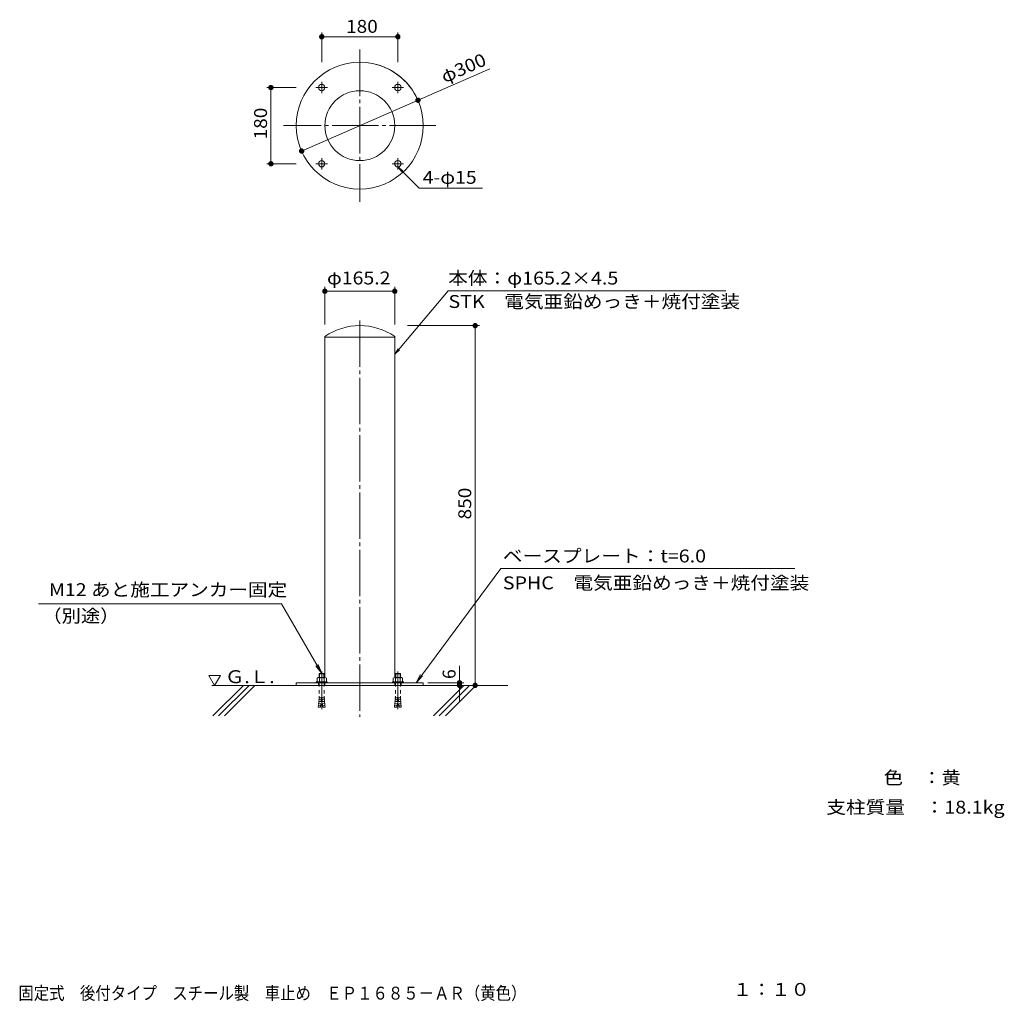
# Model space of a CAD drawing. Units: millimetres. Extents: x -673 to 1653, y -1202 to 1118.
import ezdxf

# ---------------------------------------------------------------- set-up
doc = ezdxf.new("R2010")
doc.units = ezdxf.units.MM
doc.header["$LTSCALE"] = 10
for name, pattern in [('JWW_CENTER1', [6.773333, 4.233333, -0.846667, 0.846667, -0.846667]), ('JWW_CENTER2', [13.546667, 11.006667, -0.846667, 0.846667, -0.846667]), ('JWW_CENTERX2', [27.093333, 22.013333, -1.693333, 1.693333, -1.693333]), ('JWW_DASHED1', [1.693333, 0.846667, -0.846667])]:
    doc.linetypes.add(name, pattern=pattern)
for name, color, linetype in [('F-0ﾚｲﾔ', 7, 'Continuous'), ('F-5ﾚｲﾔ', 7, 'Continuous'), ('その他', 7, 'Continuous'), ('ハッチ', 7, 'Continuous'), ('仕上', 7, 'Continuous'), ('寸法', 7, 'Continuous'), ('躯体', 7, 'Continuous'), ('通り芯', 7, 'Continuous')]:
    doc.layers.add(name, color=color, linetype=linetype)
doc.styles.add('ＭＳ ゴシック', font='txt', dxfattribs={"height": 1})

msp = doc.modelspace()

# ---------------------------------------------------------------- linework, layer by layer
at = {"layer": 'その他', "color": 7, "linetype": 'Continuous', "lineweight": 9}
for p, q in [((35.3, 1077.9), (35.2, 1077.2)), ((35.2, 1077.2), (45.2, 1077.2)), ((35.2, 1077.2), (35.3, 1076.6)), ((35.4, 1078.5), (35.3, 1077.9)), ((35.3, 1076.6), (35.4, 1076)), ((35.6, 1079.1), (35.4, 1078.5)), ((35.4, 1076), (35.6, 1075.4)), ((35.8, 1079.6), (35.6, 1079.1)), ((35.6, 1075.4), (35.8, 1074.8)), ((36.2, 1080.2), (35.8, 1079.6)), ((35.8, 1074.8), (36.2, 1074.3)), ((36.6, 1080.7), (36.2, 1080.2)), ((36.2, 1074.3), (36.6, 1073.8)), ((37, 1081.1), (36.6, 1080.7)), ((36.6, 1073.8), (37, 1073.4)), ((37.5, 1081.5), (37, 1081.1)), ((37, 1073.4), (37.5, 1073)), ((38.1, 1081.8), (37.5, 1081.5)), ((37.5, 1073), (38.1, 1072.7)), ((38.7, 1082), (38.1, 1081.8)), ((38.1, 1072.7), (38.7, 1072.5)), ((39.3, 1082.2), (38.7, 1082)), ((38.7, 1072.5), (39.3, 1072.3)), ((39.9, 1082.2), (39.3, 1082.2)), ((39.3, 1072.3), (39.9, 1072.2)), ((40.5, 1082.2), (39.9, 1082.2)), ((39.9, 1072.2), (40.5, 1072.2)), ((40.2, 1017.2), (40.2, 1087.2)), ((40.2, 1077.2), (220.2, 1077.2)), ((41.2, 1082.2), (40.5, 1082.2)), ((40.5, 1072.2), (41.2, 1072.3)), ((41.8, 1082), (41.2, 1082.2)), ((41.2, 1072.3), (41.8, 1072.5)), ((42.4, 1081.8), (41.8, 1082)), ((41.8, 1072.5), (42.4, 1072.7)), ((42.9, 1081.5), (42.4, 1081.8)), ((42.4, 1072.7), (42.9, 1073)), ((43.4, 1081.1), (42.9, 1081.5)), ((42.9, 1073), (43.4, 1073.4)), ((43.9, 1080.7), (43.4, 1081.1)), ((43.4, 1073.4), (43.9, 1073.8)), ((44.3, 1080.2), (43.9, 1080.7)), ((43.9, 1073.8), (44.3, 1074.3)), ((44.6, 1079.6), (44.3, 1080.2)), ((44.3, 1074.3), (44.6, 1074.8)), ((44.9, 1079.1), (44.6, 1079.6)), ((44.6, 1074.8), (44.9, 1075.4)), ((45.1, 1078.5), (44.9, 1079.1)), ((44.9, 1075.4), (45.1, 1076)), ((45.2, 1077.9), (45.1, 1078.5)), ((45.1, 1076), (45.2, 1076.6)), ((45.2, 1077.2), (45.2, 1077.9)), ((45.2, 1076.6), (45.2, 1077.2)), ((215.3, 1077.9), (215.2, 1077.2)), ((215.2, 1077.2), (215.3, 1076.6)), ((225.2, 1077.2), (215.2, 1077.2)), ((215.4, 1078.5), (215.3, 1077.9)), ((215.3, 1076.6), (215.4, 1076)), ((215.6, 1079.1), (215.4, 1078.5)), ((215.4, 1076), (215.6, 1075.4)), ((215.8, 1079.6), (215.6, 1079.1)), ((215.6, 1075.4), (215.8, 1074.8)), ((216.2, 1080.2), (215.8, 1079.6)), ((215.8, 1074.8), (216.2, 1074.3)), ((216.6, 1080.7), (216.2, 1080.2)), ((216.2, 1074.3), (216.6, 1073.8)), ((217, 1081.1), (216.6, 1080.7)), ((216.6, 1073.8), (217, 1073.4)), ((217.5, 1081.5), (217, 1081.1)), ((217, 1073.4), (217.5, 1073)), ((218.1, 1081.8), (217.5, 1081.5)), ((217.5, 1073), (218.1, 1072.7)), ((218.7, 1082), (218.1, 1081.8)), ((218.1, 1072.7), (218.7, 1072.5)), ((219.3, 1082.2), (218.7, 1082)), ((218.7, 1072.5), (219.3, 1072.3)), ((219.9, 1082.2), (219.3, 1082.2)), ((219.3, 1072.3), (219.9, 1072.2)), ((220.5, 1082.2), (219.9, 1082.2)), ((219.9, 1072.2), (220.5, 1072.2)), ((220.2, 1017.2), (220.2, 1087.2)), ((221.2, 1082.2), (220.5, 1082.2)), ((220.5, 1072.2), (221.2, 1072.3)), ((221.8, 1082), (221.2, 1082.2)), ((221.2, 1072.3), (221.8, 1072.5)), ((222.4, 1081.8), (221.8, 1082)), ((221.8, 1072.5), (222.4, 1072.7)), ((222.9, 1081.5), (222.4, 1081.8)), ((222.4, 1072.7), (222.9, 1073)), ((223.4, 1081.1), (222.9, 1081.5)), ((222.9, 1073), (223.4, 1073.4)), ((223.9, 1080.7), (223.4, 1081.1)), ((223.4, 1073.4), (223.9, 1073.8)), ((224.3, 1080.2), (223.9, 1080.7)), ((223.9, 1073.8), (224.3, 1074.3)), ((224.6, 1079.6), (224.3, 1080.2)), ((224.3, 1074.3), (224.6, 1074.8)), ((224.9, 1079.1), (224.6, 1079.6)), ((224.6, 1074.8), (224.9, 1075.4)), ((225.1, 1078.5), (224.9, 1079.1)), ((224.9, 1075.4), (225.1, 1076)), ((225.2, 1077.9), (225.1, 1078.5)), ((225.1, 1076), (225.2, 1076.6)), ((225.2, 1077.2), (225.2, 1077.9)), ((225.2, 1076.6), (225.2, 1077.2)), ((437.1, 1001.2), (-7.2, 807.2)), ((-19.8, 957.2), (-89.8, 957.2)), ((-84.7, 958.2), (-84.8, 957.6)), ((-84.8, 957.6), (-84.8, 956.9)), ((-84.8, 956.9), (-84.7, 956.3)), ((-84.5, 958.8), (-84.7, 958.2)), ((-84.7, 956.3), (-84.5, 955.7)), ((-84.3, 959.4), (-84.5, 958.8)), ((-84.5, 955.7), (-84.3, 955.1)), ((-84, 959.9), (-84.3, 959.4)), ((-84.3, 955.1), (-84, 954.6)), ((-83.6, 960.4), (-84, 959.9)), ((-84, 954.6), (-83.6, 954.1)), ((-83.2, 960.9), (-83.6, 960.4)), ((-83.6, 954.1), (-83.2, 953.6)), ((-82.7, 961.3), (-83.2, 960.9)), ((-82.2, 961.6), (-82.7, 961.3)), ((-81.6, 961.9), (-82.2, 961.6)), ((-81, 962.1), (-81.6, 961.9)), ((-80.4, 962.2), (-81, 962.1)), ((-79.8, 962.2), (-80.4, 962.2)), ((-79.1, 962.2), (-79.8, 962.2)), ((-79.8, 962.2), (-79.8, 952.2)), ((-79.8, 957.2), (-79.8, 777.2)), ((-78.5, 962.1), (-79.1, 962.2)), ((-77.9, 961.9), (-78.5, 962.1)), ((-77.4, 961.6), (-77.9, 961.9)), ((-76.8, 961.3), (-77.4, 961.6)), ((-76.4, 960.9), (-76.8, 961.3)), ((-75.9, 960.4), (-76.4, 960.9)), ((-76.4, 953.6), (-75.9, 954.1)), ((-75.6, 959.9), (-75.9, 960.4)), ((-75.9, 954.1), (-75.6, 954.6)), ((-75.3, 959.4), (-75.6, 959.9)), ((-75.6, 954.6), (-75.3, 955.1)), ((-75, 958.8), (-75.3, 959.4)), ((-75.3, 955.1), (-75, 955.7)), ((-74.9, 958.2), (-75, 958.8)), ((-75, 955.7), (-74.9, 956.3)), ((-74.8, 957.6), (-74.9, 958.2)), ((-74.9, 956.3), (-74.8, 956.9)), ((-74.8, 956.9), (-74.8, 957.6)), ((-83.2, 953.6), (-82.7, 953.2)), ((-82.7, 953.2), (-82.2, 952.9)), ((-82.2, 952.9), (-81.6, 952.6)), ((-81.6, 952.6), (-81, 952.4)), ((-81, 952.4), (-80.4, 952.3)), ((-80.4, 952.3), (-79.8, 952.2)), ((-79.8, 952.2), (-79.1, 952.3)), ((-79.1, 952.3), (-78.5, 952.4)), ((-78.5, 952.4), (-77.9, 952.6)), ((-77.9, 952.6), (-77.4, 952.9)), ((-77.4, 952.9), (-76.8, 953.2)), ((-76.8, 953.2), (-76.4, 953.6)), ((264.4, 931), (263.9, 930.5)), ((264.9, 931.4), (264.4, 931)), ((265.4, 931.7), (264.9, 931.4)), ((266, 932), (265.4, 931.7)), ((266.6, 932.1), (266, 932)), ((267.2, 932.2), (266.6, 932.1)), ((267.8, 932.3), (267.2, 932.2)), ((268.5, 932.2), (267.8, 932.3)), ((269.1, 932.1), (268.5, 932.2)), ((269.7, 931.9), (269.1, 932.1)), ((270.2, 931.6), (269.7, 931.9)), ((270.7, 931.2), (270.2, 931.6)), ((271.2, 930.8), (270.7, 931.2)), ((271.6, 930.3), (271.2, 930.8)), ((262.8, 928.3), (262.7, 927.7)), ((262.7, 927.7), (262.7, 927.1)), ((262.7, 927.1), (262.8, 926.5)), ((263, 928.9), (262.8, 928.3)), ((262.8, 926.5), (262.9, 925.8)), ((262.9, 925.8), (263.1, 925.3)), ((263.2, 929.5), (263, 928.9)), ((263.1, 925.3), (272.3, 929.3)), ((263.1, 925.3), (263.4, 924.7)), ((263.5, 930.1), (263.2, 929.5)), ((263.4, 924.7), (263.8, 924.2)), ((263.9, 930.5), (263.5, 930.1)), ((263.8, 924.2), (264.2, 923.7)), ((264.2, 923.7), (264.6, 923.3)), ((264.6, 923.3), (265.2, 922.9)), ((265.2, 922.9), (265.7, 922.7)), ((265.7, 922.7), (266.3, 922.4)), ((266.3, 922.4), (266.9, 922.3)), ((266.9, 922.3), (267.6, 922.3)), ((267.6, 922.3), (268.2, 922.3)), ((268.2, 922.3), (268.8, 922.4)), ((268.8, 922.4), (269.4, 922.6)), ((269.4, 922.6), (270, 922.8)), ((270, 922.8), (270.5, 923.1)), ((270.5, 923.1), (271, 923.5)), ((271, 923.5), (271.5, 924)), ((271.5, 924), (271.8, 924.5)), ((272, 929.8), (271.6, 930.3)), ((271.8, 924.5), (272.2, 925)), ((272.3, 929.3), (272, 929.8)), ((272.2, 925), (272.4, 925.6)), ((272.5, 928.7), (272.3, 929.3)), ((272.4, 925.6), (272.6, 926.2)), ((272.6, 928.1), (272.5, 928.7)), ((272.7, 927.4), (272.6, 928.1)), ((272.6, 926.2), (272.7, 926.8)), ((272.7, 926.8), (272.7, 927.4)), ((-12.1, 808.3), (-12.2, 807.7)), ((-12.2, 807.7), (-12.2, 807.1)), ((-12.2, 807.1), (-12.2, 806.4)), ((-12.2, 806.4), (-12, 805.8)), ((-12, 808.9), (-12.1, 808.3)), ((-11.7, 809.5), (-12, 808.9)), ((-12, 805.8), (-11.8, 805.2)), ((-2.7, 809.2), (-11.8, 805.2)), ((-11.8, 805.2), (-11.5, 804.7)), ((-11.4, 810), (-11.7, 809.5)), ((-11.5, 804.7), (-11.2, 804.1)), ((-11, 810.5), (-11.4, 810)), ((-11.2, 804.1), (-10.8, 803.7)), ((-10.6, 811), (-11, 810.5)), ((-10.8, 803.7), (-10.3, 803.3)), ((-10.1, 811.3), (-10.6, 811)), ((-10.3, 803.3), (-9.8, 802.9)), ((-9.5, 811.7), (-10.1, 811.3)), ((-9.8, 802.9), (-9.2, 802.6)), ((-9, 811.9), (-9.5, 811.7)), ((-9.2, 802.6), (-8.6, 802.4)), ((-8.4, 812.1), (-9, 811.9)), ((-8.6, 802.4), (-8, 802.3)), ((-7.7, 812.2), (-8.4, 812.1)), ((-8, 802.3), (-7.4, 802.2)), ((-7.1, 812.2), (-7.7, 812.2)), ((-7.4, 802.2), (-6.8, 802.2)), ((-6.5, 812.2), (-7.1, 812.2)), ((-6.8, 802.2), (-6.1, 802.3)), ((-5.9, 812), (-6.5, 812.2)), ((-6.1, 802.3), (-5.5, 802.5)), ((-5.3, 811.8), (-5.9, 812)), ((-5.5, 802.5), (-5, 802.8)), ((-4.7, 811.5), (-5.3, 811.8)), ((-5, 802.8), (-4.4, 803.1)), ((-4.2, 811.2), (-4.7, 811.5)), ((-4.4, 803.1), (-3.9, 803.5)), ((-3.7, 810.8), (-4.2, 811.2)), ((-3.9, 803.5), (-3.5, 803.9)), ((-3.3, 810.3), (-3.7, 810.8)), ((-3.5, 803.9), (-3.1, 804.4)), ((-3, 809.8), (-3.3, 810.3)), ((-3.1, 804.4), (-2.8, 805)), ((-2.7, 809.2), (-3, 809.8)), ((-2.8, 805), (-2.5, 805.5)), ((-2.4, 808.6), (-2.7, 809.2)), ((-2.5, 805.5), (-2.4, 806.1)), ((-2.3, 808), (-2.4, 808.6)), ((-2.4, 806.1), (-2.3, 806.8)), ((-2.2, 807.4), (-2.3, 808)), ((-2.3, 806.8), (-2.2, 807.4)), ((-19.8, 777.2), (-89.8, 777.2)), ((-84.7, 778.2), (-84.8, 777.6)), ((-84.8, 777.6), (-84.8, 776.9)), ((-84.8, 776.9), (-84.7, 776.3)), ((-84.5, 778.8), (-84.7, 778.2)), ((-84.7, 776.3), (-84.5, 775.7)), ((-84.3, 779.4), (-84.5, 778.8)), ((-84.5, 775.7), (-84.3, 775.1)), ((-84, 779.9), (-84.3, 779.4)), ((-84.3, 775.1), (-84, 774.6)), ((-83.6, 780.4), (-84, 779.9)), ((-84, 774.6), (-83.6, 774.1)), ((-83.2, 780.9), (-83.6, 780.4)), ((-83.6, 774.1), (-83.2, 773.6)), ((-82.7, 781.3), (-83.2, 780.9)), ((-83.2, 773.6), (-82.7, 773.2)), ((-82.2, 781.6), (-82.7, 781.3)), ((-82.7, 773.2), (-82.2, 772.9)), ((-81.6, 781.9), (-82.2, 781.6)), ((-82.2, 772.9), (-81.6, 772.6)), ((-81, 782.1), (-81.6, 781.9)), ((-81.6, 772.6), (-81, 772.4)), ((-80.4, 782.2), (-81, 782.1)), ((-81, 772.4), (-80.4, 772.3)), ((-79.8, 782.2), (-80.4, 782.2)), ((-80.4, 772.3), (-79.8, 772.2)), ((-79.8, 772.2), (-79.8, 782.2)), ((-79.1, 782.2), (-79.8, 782.2)), ((-79.8, 772.2), (-79.1, 772.3)), ((-78.5, 782.1), (-79.1, 782.2)), ((-79.1, 772.3), (-78.5, 772.4)), ((-77.9, 781.9), (-78.5, 782.1)), ((-78.5, 772.4), (-77.9, 772.6)), ((-77.4, 781.6), (-77.9, 781.9)), ((-77.9, 772.6), (-77.4, 772.9)), ((-76.8, 781.3), (-77.4, 781.6)), ((-77.4, 772.9), (-76.8, 773.2)), ((-76.4, 780.9), (-76.8, 781.3)), ((-76.8, 773.2), (-76.4, 773.6)), ((-75.9, 780.4), (-76.4, 780.9)), ((-76.4, 773.6), (-75.9, 774.1)), ((-75.6, 779.9), (-75.9, 780.4)), ((-75.9, 774.1), (-75.6, 774.6)), ((-75.3, 779.4), (-75.6, 779.9)), ((-75.6, 774.6), (-75.3, 775.1)), ((-75, 778.8), (-75.3, 779.4)), ((-75.3, 775.1), (-75, 775.7)), ((-74.9, 778.2), (-75, 778.8)), ((-75, 775.7), (-74.9, 776.3)), ((-74.8, 777.6), (-74.9, 778.2)), ((-74.9, 776.3), (-74.8, 776.9)), ((-74.8, 776.9), (-74.8, 777.6)), ((42.7, 476.6), (42.6, 476)), ((42.6, 476), (52.6, 476)), ((42.6, 476), (42.7, 475.4)), ((42.8, 477.2), (42.7, 476.6)), ((42.7, 475.4), (42.8, 474.8)), ((43, 477.8), (42.8, 477.2)), ((42.8, 474.8), (43, 474.2)), ((43.2, 478.4), (43, 477.8)), ((43, 474.2), (43.2, 473.6)), ((43.6, 478.9), (43.2, 478.4)), ((43.2, 473.6), (43.6, 473.1)), ((44, 479.4), (43.6, 478.9)), ((43.6, 473.1), (44, 472.6)), ((44.4, 479.8), (44, 479.4)), ((44, 472.6), (44.4, 472.1)), ((44.9, 480.2), (44.4, 479.8)), ((44.4, 472.1), (44.9, 471.8)), ((45.5, 480.5), (44.9, 480.2)), ((44.9, 471.8), (45.5, 471.5)), ((46.1, 480.8), (45.5, 480.5)), ((45.5, 471.5), (46.1, 471.2)), ((46.7, 480.9), (46.1, 480.8)), ((46.1, 471.2), (46.7, 471.1)), ((47.3, 481), (46.7, 480.9)), ((46.7, 471.1), (47.3, 471)), ((47.9, 481), (47.3, 481)), ((47.3, 471), (47.9, 471)), ((47.6, 397.2), (47.6, 486)), ((47.6, 476), (212.8, 476)), ((48.6, 480.9), (47.9, 481)), ((47.9, 471), (48.6, 471.1)), ((49.2, 480.8), (48.6, 480.9)), ((48.6, 471.1), (49.2, 471.2)), ((49.8, 480.5), (49.2, 480.8)), ((49.2, 471.2), (49.8, 471.5)), ((50.3, 480.2), (49.8, 480.5)), ((49.8, 471.5), (50.3, 471.8)), ((50.8, 479.8), (50.3, 480.2)), ((50.3, 471.8), (50.8, 472.1)), ((51.3, 479.4), (50.8, 479.8)), ((50.8, 472.1), (51.3, 472.6)), ((51.7, 478.9), (51.3, 479.4)), ((51.3, 472.6), (51.7, 473.1)), ((52, 478.4), (51.7, 478.9)), ((51.7, 473.1), (52, 473.6)), ((52.3, 477.8), (52, 478.4)), ((52, 473.6), (52.3, 474.2)), ((52.5, 477.2), (52.3, 477.8)), ((52.3, 474.2), (52.5, 474.8)), ((52.6, 476.6), (52.5, 477.2)), ((52.5, 474.8), (52.6, 475.4)), ((52.6, 476), (52.6, 476.6)), ((52.6, 475.4), (52.6, 476)), ((207.9, 476.6), (207.8, 476)), ((207.8, 476), (207.9, 475.4)), ((217.8, 476), (207.8, 476)), ((208, 477.2), (207.9, 476.6)), ((207.9, 475.4), (208, 474.8)), ((208.2, 477.8), (208, 477.2)), ((208, 474.8), (208.2, 474.2)), ((208.4, 478.4), (208.2, 477.8)), ((208.2, 474.2), (208.4, 473.6)), ((208.8, 478.9), (208.4, 478.4)), ((208.4, 473.6), (208.8, 473.1)), ((209.2, 479.4), (208.8, 478.9)), ((208.8, 473.1), (209.2, 472.6)), ((209.6, 479.8), (209.2, 479.4)), ((209.2, 472.6), (209.6, 472.1)), ((210.1, 480.2), (209.6, 479.8)), ((209.6, 472.1), (210.1, 471.8)), ((210.7, 480.5), (210.1, 480.2)), ((210.1, 471.8), (210.7, 471.5)), ((211.3, 480.8), (210.7, 480.5)), ((210.7, 471.5), (211.3, 471.2)), ((211.9, 480.9), (211.3, 480.8)), ((211.3, 471.2), (211.9, 471.1)), ((212.5, 481), (211.9, 480.9)), ((211.9, 471.1), (212.5, 471)), ((213.1, 481), (212.5, 481)), ((212.5, 471), (213.1, 471)), ((212.8, 397.2), (212.8, 486)), ((213.8, 480.9), (213.1, 481)), ((213.1, 471), (213.8, 471.1)), ((214.4, 480.8), (213.8, 480.9)), ((213.8, 471.1), (214.4, 471.2)), ((215, 480.5), (214.4, 480.8)), ((214.4, 471.2), (215, 471.5)), ((215.5, 480.2), (215, 480.5)), ((215, 471.5), (215.5, 471.8)), ((216, 479.8), (215.5, 480.2)), ((215.5, 471.8), (216, 472.1)), ((216.5, 479.4), (216, 479.8)), ((216, 472.1), (216.5, 472.6)), ((216.9, 478.9), (216.5, 479.4)), ((216.5, 472.6), (216.9, 473.1)), ((217.2, 478.4), (216.9, 478.9)), ((216.9, 473.1), (217.2, 473.6)), ((217.5, 477.8), (217.2, 478.4)), ((217.2, 473.6), (217.5, 474.2)), ((217.7, 477.2), (217.5, 477.8)), ((217.5, 474.2), (217.7, 474.8)), ((217.8, 476.6), (217.7, 477.2)), ((217.7, 474.8), (217.8, 475.4)), ((217.8, 476), (217.8, 476.6)), ((217.8, 475.4), (217.8, 476)), ((397.9, 395.7), (397.8, 395.1)), ((398.1, 396.3), (397.9, 395.7)), ((398.3, 396.9), (398.1, 396.3)), ((398.6, 397.4), (398.3, 396.9)), ((399, 397.9), (398.6, 397.4)), ((399.4, 398.4), (399, 397.9)), ((399.9, 398.8), (399.4, 398.4)), ((400.4, 399.1), (399.9, 398.8)), ((401, 399.4), (400.4, 399.1)), ((401.6, 399.6), (401, 399.4)), ((402.2, 399.7), (401.6, 399.6)), ((402.8, 399.7), (402.2, 399.7)), ((403.5, 399.7), (402.8, 399.7)), ((402.8, 399.7), (402.8, 389.7)), ((404.1, 399.6), (403.5, 399.7)), ((404.7, 399.4), (404.1, 399.6)), ((405.2, 399.1), (404.7, 399.4)), ((405.8, 398.8), (405.2, 399.1)), ((406.2, 398.4), (405.8, 398.8)), ((406.7, 397.9), (406.2, 398.4)), ((407, 397.4), (406.7, 397.9)), ((407.3, 396.9), (407, 397.4)), ((407.6, 396.3), (407.3, 396.9)), ((407.7, 395.7), (407.6, 396.3)), ((407.8, 395.1), (407.7, 395.7)), ((242.8, 394.7), (412.8, 394.7)), ((397.8, 395.1), (397.8, 394.4)), ((397.8, 394.4), (397.9, 393.8)), ((397.9, 393.8), (398.1, 393.2)), ((398.1, 393.2), (398.3, 392.6)), ((398.3, 392.6), (398.6, 392.1)), ((398.6, 392.1), (399, 391.6)), ((399, 391.6), (399.4, 391.1)), ((399.4, 391.1), (399.9, 390.7)), ((399.9, 390.7), (400.4, 390.4)), ((400.4, 390.4), (401, 390.1)), ((401, 390.1), (401.6, 389.9)), ((401.6, 389.9), (402.2, 389.8)), ((402.2, 389.8), (402.8, 389.7)), ((402.8, 394.7), (402.8, -455.3)), ((402.8, 389.7), (403.5, 389.8)), ((403.5, 389.8), (404.1, 389.9)), ((404.1, 389.9), (404.7, 390.1)), ((404.7, 390.1), (405.2, 390.4)), ((405.2, 390.4), (405.8, 390.7)), ((405.8, 390.7), (406.2, 391.1)), ((406.2, 391.1), (406.7, 391.6)), ((406.7, 391.6), (407, 392.1)), ((407, 392.1), (407.3, 392.6)), ((407.3, 392.6), (407.6, 393.2)), ((407.6, 393.2), (407.7, 393.8)), ((407.7, 393.8), (407.8, 394.4)), ((407.8, 394.4), (407.8, 395.1)), ((365.9, -495.3), (365.9, -409.3)), ((282.8, -455.3), (412.8, -455.3)), ((290.7, -449.3), (375.9, -449.3)), ((361, -448.3), (360.9, -448.9)), ((360.9, -448.9), (360.9, -449.6)), ((360.9, -449.6), (361, -450.2)), ((361, -454.3), (360.9, -454.9)), ((360.9, -454.9), (360.9, -455.6)), ((360.9, -455.6), (361, -456.2)), ((361.2, -447.7), (361, -448.3)), ((361, -450.2), (361.2, -450.8)), ((361.2, -453.7), (361, -454.3)), ((361, -456.2), (361.2, -456.8)), ((361.4, -447.1), (361.2, -447.7)), ((361.2, -450.8), (361.4, -451.4)), ((361.4, -453.1), (361.2, -453.7)), ((361.2, -456.8), (361.4, -457.4)), ((361.7, -446.6), (361.4, -447.1)), ((361.4, -451.4), (361.7, -451.9)), ((361.7, -452.6), (361.4, -453.1)), ((361.4, -457.4), (361.7, -457.9)), ((362.1, -446.1), (361.7, -446.6)), ((361.7, -451.9), (362.1, -452.4)), ((362.1, -452.1), (361.7, -452.6)), ((361.7, -457.9), (362.1, -458.4)), ((362.5, -445.6), (362.1, -446.1)), ((362.5, -451.6), (362.1, -452.1)), ((362.1, -452.4), (362.5, -452.9)), ((362.1, -458.4), (362.5, -458.9)), ((363, -445.2), (362.5, -445.6)), ((363, -451.2), (362.5, -451.6)), ((362.5, -452.9), (363, -453.3)), ((362.5, -458.9), (363, -459.3)), ((363.5, -444.9), (363, -445.2)), ((363.5, -450.9), (363, -451.2)), ((363, -453.3), (363.5, -453.6)), ((363, -459.3), (363.5, -459.6)), ((364.1, -444.6), (363.5, -444.9)), ((364.1, -450.6), (363.5, -450.9)), ((363.5, -453.6), (364.1, -453.9)), ((363.5, -459.6), (364.1, -459.9)), ((364.7, -444.4), (364.1, -444.6)), ((364.7, -450.4), (364.1, -450.6)), ((364.1, -453.9), (364.7, -454.1)), ((364.1, -459.9), (364.7, -460.1)), ((365.3, -444.3), (364.7, -444.4)), ((365.3, -450.3), (364.7, -450.4)), ((364.7, -454.1), (365.3, -454.2)), ((364.7, -460.1), (365.3, -460.2)), ((365.9, -444.3), (365.3, -444.3)), ((365.9, -450.3), (365.3, -450.3)), ((365.3, -454.2), (365.9, -454.3)), ((365.3, -460.2), (365.9, -460.3)), ((365.9, -460.3), (365.9, -444.3)), ((366.6, -444.3), (365.9, -444.3)), ((366.6, -450.3), (365.9, -450.3)), ((365.9, -454.3), (366.6, -454.2)), ((365.9, -460.3), (366.6, -460.2)), ((367.2, -444.4), (366.6, -444.3)), ((367.2, -450.4), (366.6, -450.3)), ((366.6, -454.2), (367.2, -454.1)), ((366.6, -460.2), (367.2, -460.1)), ((367.8, -444.6), (367.2, -444.4)), ((367.8, -450.6), (367.2, -450.4)), ((367.2, -454.1), (367.8, -453.9)), ((367.2, -460.1), (367.8, -459.9)), ((368.3, -444.9), (367.8, -444.6)), ((368.3, -450.9), (367.8, -450.6)), ((367.8, -453.9), (368.3, -453.6)), ((367.8, -459.9), (368.3, -459.6)), ((368.9, -445.2), (368.3, -444.9)), ((368.9, -451.2), (368.3, -450.9)), ((368.3, -453.6), (368.9, -453.3)), ((368.3, -459.6), (368.9, -459.3)), ((369.4, -445.6), (368.9, -445.2)), ((369.4, -451.6), (368.9, -451.2)), ((368.9, -453.3), (369.4, -452.9)), ((368.9, -459.3), (369.4, -458.9)), ((369.8, -446.1), (369.4, -445.6)), ((369.8, -452.1), (369.4, -451.6)), ((369.4, -452.9), (369.8, -452.4)), ((369.4, -458.9), (369.8, -458.4)), ((370.2, -446.6), (369.8, -446.1)), ((369.8, -452.4), (370.2, -451.9)), ((370.2, -452.6), (369.8, -452.1)), ((369.8, -458.4), (370.2, -457.9)), ((370.5, -447.1), (370.2, -446.6)), ((370.2, -451.9), (370.5, -451.4)), ((370.5, -453.1), (370.2, -452.6)), ((370.2, -457.9), (370.5, -457.4)), ((370.7, -447.7), (370.5, -447.1)), ((370.5, -451.4), (370.7, -450.8)), ((370.7, -453.7), (370.5, -453.1)), ((370.5, -457.4), (370.7, -456.8)), ((370.8, -448.3), (370.7, -447.7)), ((370.7, -450.8), (370.8, -450.2)), ((370.8, -454.3), (370.7, -453.7)), ((370.7, -456.8), (370.8, -456.2)), ((370.9, -448.9), (370.8, -448.3)), ((370.8, -450.2), (370.9, -449.6)), ((370.9, -454.9), (370.8, -454.3)), ((370.8, -456.2), (370.9, -455.6)), ((370.9, -449.6), (370.9, -448.9)), ((370.9, -455.6), (370.9, -454.9)), ((397.9, -454.3), (397.8, -454.9)), ((397.8, -454.9), (397.8, -455.6)), ((397.8, -455.6), (397.9, -456.2)), ((398.1, -453.7), (397.9, -454.3)), ((397.9, -456.2), (398.1, -456.8)), ((398.3, -453.1), (398.1, -453.7)), ((398.1, -456.8), (398.3, -457.4)), ((398.6, -452.6), (398.3, -453.1)), ((398.3, -457.4), (398.6, -457.9)), ((399, -452.1), (398.6, -452.6)), ((398.6, -457.9), (399, -458.4)), ((399.4, -451.6), (399, -452.1)), ((399, -458.4), (399.4, -458.9)), ((399.9, -451.2), (399.4, -451.6)), ((399.4, -458.9), (399.9, -459.3)), ((400.4, -450.9), (399.9, -451.2)), ((399.9, -459.3), (400.4, -459.6)), ((401, -450.6), (400.4, -450.9)), ((400.4, -459.6), (401, -459.9)), ((401.6, -450.4), (401, -450.6)), ((401, -459.9), (401.6, -460.1)), ((402.2, -450.3), (401.6, -450.4)), ((401.6, -460.1), (402.2, -460.2)), ((402.8, -450.3), (402.2, -450.3)), ((402.2, -460.2), (402.8, -460.3)), ((402.8, -460.3), (402.8, -450.3)), ((403.5, -450.3), (402.8, -450.3)), ((402.8, -460.3), (403.5, -460.2)), ((404.1, -450.4), (403.5, -450.3)), ((403.5, -460.2), (404.1, -460.1)), ((404.7, -450.6), (404.1, -450.4)), ((404.1, -460.1), (404.7, -459.9)), ((405.2, -450.9), (404.7, -450.6)), ((404.7, -459.9), (405.2, -459.6)), ((405.8, -451.2), (405.2, -450.9)), ((405.2, -459.6), (405.8, -459.3)), ((406.2, -451.6), (405.8, -451.2)), ((405.8, -459.3), (406.2, -458.9)), ((406.7, -452.1), (406.2, -451.6)), ((406.2, -458.9), (406.7, -458.4)), ((407, -452.6), (406.7, -452.1)), ((406.7, -458.4), (407, -457.9)), ((407.3, -453.1), (407, -452.6)), ((407, -457.9), (407.3, -457.4)), ((407.6, -453.7), (407.3, -453.1)), ((407.3, -457.4), (407.6, -456.8)), ((407.7, -454.3), (407.6, -453.7)), ((407.6, -456.8), (407.7, -456.2)), ((407.8, -454.9), (407.7, -454.3)), ((407.7, -456.2), (407.8, -455.6)), ((407.8, -455.6), (407.8, -454.9))]:
    msp.add_line(p, q, dxfattribs=at)
at = {"layer": 'その他', "color": 7, "linetype": 'Continuous', "lineweight": 0}
for p, q in [((35.2, 1077.6), (45.2, 1077.6)), ((35.2, 1077), (45.2, 1077)), ((35.3, 1078), (45.2, 1078)), ((35.3, 1076.6), (45.2, 1076.6)), ((35.3, 1076.2), (45.1, 1076.2)), ((35.4, 1078.4), (45.1, 1078.4)), ((35.4, 1075.8), (45, 1075.8)), ((35.5, 1078.8), (45, 1078.8)), ((35.6, 1079.2), (44.8, 1079.2)), ((35.6, 1075.4), (44.9, 1075.4)), ((35.7, 1075), (44.7, 1075)), ((35.8, 1079.6), (44.6, 1079.6)), ((36, 1074.6), (44.5, 1074.6)), ((36.1, 1080), (44.4, 1080)), ((36.2, 1074.2), (44.2, 1074.2)), ((36.4, 1080.4), (44.1, 1080.4)), ((36.6, 1073.8), (43.9, 1073.8)), ((36.8, 1080.8), (43.7, 1080.8)), ((37, 1073.4), (43.5, 1073.4)), ((37.2, 1081.2), (43.2, 1081.2)), ((37.5, 1073), (42.9, 1073)), ((37.9, 1081.6), (42.6, 1081.6)), ((38.3, 1072.6), (42.2, 1072.6)), ((38.8, 1082), (41.6, 1082)), ((225.2, 1077.4), (215.2, 1077.4)), ((225.2, 1076.8), (215.2, 1076.8)), ((225.1, 1078.2), (215.3, 1078.2)), ((225.2, 1077.8), (215.3, 1077.8)), ((225.2, 1076.4), (215.3, 1076.4)), ((225, 1078.6), (215.4, 1078.6)), ((225.1, 1076), (215.4, 1076)), ((225, 1075.6), (215.5, 1075.6)), ((224.9, 1079), (215.6, 1079)), ((224.8, 1075.2), (215.6, 1075.2)), ((224.7, 1079.4), (215.7, 1079.4)), ((224.6, 1074.8), (215.8, 1074.8)), ((224.5, 1079.8), (216, 1079.8)), ((224.4, 1074.4), (216.1, 1074.4)), ((224.2, 1080.2), (216.2, 1080.2)), ((224.1, 1074), (216.4, 1074)), ((223.9, 1080.6), (216.6, 1080.6)), ((223.7, 1073.6), (216.8, 1073.6)), ((223.5, 1081), (217, 1081)), ((223.2, 1073.2), (217.2, 1073.2)), ((222.9, 1081.4), (217.5, 1081.4)), ((222.6, 1072.8), (217.9, 1072.8)), ((222.2, 1081.8), (218.3, 1081.8)), ((221.6, 1072.4), (218.8, 1072.4)), ((-84.4, 959.2), (-84.4, 955.3)), ((-84, 959.9), (-84, 954.5)), ((-83.6, 960.5), (-83.6, 954)), ((-83.2, 960.9), (-83.2, 953.6)), ((-82.8, 961.2), (-82.8, 953.2)), ((-82.4, 961.5), (-82.4, 953)), ((-82, 961.7), (-82, 952.8)), ((-81.6, 961.9), (-81.6, 952.6)), ((-81.2, 962), (-81.2, 952.4)), ((-80.8, 962.1), (-80.8, 952.4)), ((-80.4, 962.2), (-80.4, 952.3)), ((-80, 962.2), (-80, 952.3)), ((-79.4, 962.2), (-79.4, 952.3)), ((-79, 962.2), (-79, 952.3)), ((-78.6, 962.1), (-78.6, 952.4)), ((-78.2, 962), (-78.2, 952.5)), ((-77.8, 961.8), (-77.8, 952.7)), ((-77.4, 961.6), (-77.4, 952.8)), ((-77, 961.4), (-77, 953.1)), ((-76.6, 961.1), (-76.6, 953.4)), ((-76.2, 960.7), (-76.2, 953.8)), ((-75.8, 960.2), (-75.8, 954.2)), ((-75.4, 959.6), (-75.4, 954.9)), ((-75, 958.6), (-75, 955.8)), ((262.7, 927.7), (270.8, 931.2)), ((262.7, 927.2), (271.1, 930.9)), ((262.8, 928.2), (270.4, 931.5)), ((262.9, 928.6), (269.9, 931.7)), ((263.1, 929.2), (269.4, 931.9)), ((263.4, 929.7), (268.8, 932.1)), ((263.8, 930.3), (268.1, 932.2)), ((264.5, 931.1), (267.1, 932.2)), ((262.7, 926.8), (271.4, 930.6)), ((262.8, 926.4), (271.7, 930.3)), ((262.9, 926), (271.9, 930)), ((263, 925.6), (272.1, 929.6)), ((263.2, 925.1), (272.3, 929.1)), ((263.4, 924.7), (272.5, 928.7)), ((263.6, 924.4), (272.6, 928.3)), ((263.9, 924.1), (272.6, 927.9)), ((264.1, 923.7), (272.7, 927.5)), ((264.5, 923.4), (272.7, 927)), ((264.8, 923.2), (272.6, 926.6)), ((265.2, 922.9), (272.6, 926.1)), ((265.7, 922.7), (272.4, 925.6)), ((266.2, 922.5), (272.2, 925.1)), ((266.9, 922.3), (271.9, 924.5)), ((267.8, 922.3), (271.3, 923.8)), ((-4.4, 811.3), (-12.2, 807.9)), ((-4, 811), (-12.2, 807.4)), ((-3.7, 810.7), (-12.2, 807)), ((-3.4, 810.4), (-12.2, 806.6)), ((-4.8, 811.6), (-12.1, 808.4)), ((-3.2, 810.1), (-12.1, 806.2)), ((-5.2, 811.8), (-12, 808.9)), ((-2.9, 809.8), (-12, 805.8)), ((-2.8, 809.4), (-11.9, 805.4)), ((-5.8, 812), (-11.7, 809.4)), ((-2.5, 808.9), (-11.7, 804.9)), ((-6.4, 812.2), (-11.4, 810)), ((-2.4, 808.5), (-11.4, 804.5)), ((-2.3, 808.1), (-11.2, 804.2)), ((-7.3, 812.2), (-10.9, 810.7)), ((-2.3, 807.7), (-10.9, 803.9)), ((-2.3, 807.2), (-10.6, 803.6)), ((-2.3, 806.8), (-10.3, 803.3)), ((-2.3, 806.3), (-9.9, 803)), ((-2.5, 805.8), (-9.5, 802.8)), ((-2.6, 805.3), (-9, 802.5)), ((-2.9, 804.8), (-8.4, 802.4)), ((-3.3, 804.1), (-7.7, 802.3)), ((-4, 803.4), (-6.6, 802.3)), ((-84.6, 775.8), (-84.6, 778.6)), ((-84.2, 774.9), (-84.2, 779.6)), ((-83.8, 774.2), (-83.8, 780.2)), ((-83.4, 773.8), (-83.4, 780.7)), ((-83, 773.4), (-83, 781.1)), ((-82.6, 773.1), (-82.6, 781.4)), ((-82.2, 772.8), (-82.2, 781.6)), ((-81.8, 772.7), (-81.8, 781.8)), ((-81.4, 772.5), (-81.4, 782)), ((-81, 772.4), (-81, 782.1)), ((-80.6, 772.3), (-80.6, 782.2)), ((-80.2, 772.3), (-80.2, 782.2)), ((-79.6, 772.3), (-79.6, 782.2)), ((-79.2, 772.3), (-79.2, 782.2)), ((-78.8, 772.4), (-78.8, 782.1)), ((-78.4, 772.4), (-78.4, 782)), ((-78, 772.6), (-78, 781.9)), ((-77.6, 772.8), (-77.6, 781.7)), ((-77.2, 773), (-77.2, 781.5)), ((-76.8, 773.2), (-76.8, 781.2)), ((-76.4, 773.6), (-76.4, 780.9)), ((-76, 774), (-76, 780.5)), ((-75.6, 774.5), (-75.6, 779.9)), ((-75.2, 775.3), (-75.2, 779.2)), ((42.6, 476.4), (52.6, 476.4)), ((42.6, 475.8), (52.6, 475.8)), ((42.7, 476.8), (52.6, 476.8)), ((42.7, 475.4), (52.6, 475.4)), ((42.7, 475), (52.5, 475)), ((42.8, 477.2), (52.5, 477.2)), ((42.8, 474.6), (52.4, 474.6)), ((42.9, 477.6), (52.4, 477.6)), ((43, 478), (52.2, 478)), ((43, 474.2), (52.3, 474.2)), ((43.1, 473.8), (52.1, 473.8)), ((43.2, 478.4), (52, 478.4)), ((43.4, 473.4), (51.9, 473.4)), ((43.5, 478.8), (51.8, 478.8)), ((43.6, 473), (51.6, 473)), ((43.8, 479.2), (51.5, 479.2)), ((44, 472.6), (51.3, 472.6)), ((44.2, 479.6), (51.1, 479.6)), ((44.4, 472.2), (50.9, 472.2)), ((44.6, 480), (50.6, 480)), ((44.9, 471.8), (50.3, 471.8)), ((45.3, 480.4), (50, 480.4)), ((45.7, 471.4), (49.6, 471.4)), ((46.2, 480.8), (49, 480.8)), ((217.8, 476.2), (207.8, 476.2)), ((217.8, 475.6), (207.8, 475.6)), ((217.7, 477), (207.9, 477)), ((217.8, 476.6), (207.9, 476.6)), ((217.8, 475.2), (207.9, 475.2)), ((217.6, 477.4), (208, 477.4)), ((217.7, 474.8), (208, 474.8)), ((217.6, 474.4), (208.1, 474.4)), ((217.5, 477.8), (208.2, 477.8)), ((217.4, 474), (208.2, 474)), ((217.3, 478.2), (208.3, 478.2)), ((217.2, 473.6), (208.4, 473.6)), ((217.1, 478.6), (208.6, 478.6)), ((217, 473.2), (208.7, 473.2)), ((216.8, 479), (208.8, 479)), ((216.7, 472.8), (209, 472.8)), ((216.5, 479.4), (209.2, 479.4)), ((216.3, 472.4), (209.4, 472.4)), ((216.1, 479.8), (209.6, 479.8)), ((215.8, 472), (209.8, 472)), ((215.5, 480.2), (210.1, 480.2)), ((215.2, 471.6), (210.5, 471.6)), ((214.8, 480.6), (210.9, 480.6)), ((214.2, 471.2), (211.4, 471.2)), ((398.2, 396.7), (398.2, 392.8)), ((398.6, 397.4), (398.6, 392)), ((399, 398), (399, 391.5)), ((399.4, 398.4), (399.4, 391.1)), ((399.8, 398.7), (399.8, 390.7)), ((400.2, 399), (400.2, 390.5)), ((400.6, 399.2), (400.6, 390.3)), ((401, 399.4), (401, 390.1)), ((401.4, 399.5), (401.4, 389.9)), ((401.8, 399.6), (401.8, 389.9)), ((402.2, 399.7), (402.2, 389.8)), ((402.6, 399.7), (402.6, 389.8)), ((403.2, 399.7), (403.2, 389.8)), ((403.6, 399.7), (403.6, 389.8)), ((404, 399.6), (404, 389.9)), ((404.4, 399.5), (404.4, 390)), ((404.8, 399.3), (404.8, 390.2)), ((405.2, 399.1), (405.2, 390.3)), ((405.6, 398.9), (405.6, 390.6)), ((406, 398.6), (406, 390.9)), ((406.4, 398.2), (406.4, 391.3)), ((406.8, 397.7), (406.8, 391.7)), ((407.2, 397.1), (407.2, 392.4)), ((407.6, 396.1), (407.6, 393.3)), ((361.1, -450.7), (361.1, -447.9)), ((361.3, -453.3), (361.3, -457.2)), ((361.5, -451.6), (361.5, -446.9)), ((361.7, -452.6), (361.7, -458)), ((361.9, -452.3), (361.9, -446.3)), ((362.1, -452), (362.1, -458.5)), ((362.3, -452.7), (362.3, -445.8)), ((362.5, -451.6), (362.5, -458.9)), ((362.7, -453.1), (362.7, -445.4)), ((362.9, -451.3), (362.9, -459.3)), ((363.1, -453.4), (363.1, -445.1)), ((363.3, -451), (363.3, -459.5)), ((363.5, -453.7), (363.5, -444.9)), ((363.7, -450.8), (363.7, -459.7)), ((363.9, -453.8), (363.9, -444.7)), ((364.1, -450.6), (364.1, -459.9)), ((364.3, -454), (364.3, -444.5)), ((364.5, -450.5), (364.5, -460.1)), ((364.7, -454.1), (364.7, -444.4)), ((364.9, -450.4), (364.9, -460.1)), ((365.1, -454.2), (365.1, -444.3)), ((365.3, -450.3), (365.3, -460.2)), ((365.5, -454.2), (365.5, -444.3)), ((365.7, -450.3), (365.7, -460.2)), ((366.1, -454.2), (366.1, -444.3)), ((366.3, -450.3), (366.3, -460.2)), ((366.5, -454.2), (366.5, -444.3)), ((366.7, -450.3), (366.7, -460.2)), ((366.9, -454.1), (366.9, -444.4)), ((367.1, -450.4), (367.1, -460.1)), ((367.3, -454.1), (367.3, -444.5)), ((367.5, -450.5), (367.5, -460)), ((367.7, -453.9), (367.7, -444.6)), ((367.9, -450.7), (367.9, -459.8)), ((368.1, -453.7), (368.1, -444.8)), ((368.3, -450.9), (368.3, -459.7)), ((368.5, -453.5), (368.5, -445)), ((368.7, -451.1), (368.7, -459.4)), ((368.9, -453.3), (368.9, -445.3)), ((369.1, -451.4), (369.1, -459.1)), ((369.3, -452.9), (369.3, -445.6)), ((369.5, -451.8), (369.5, -458.7)), ((369.7, -452.5), (369.7, -446)), ((369.9, -452.3), (369.9, -458.3)), ((370.1, -452), (370.1, -446.6)), ((370.3, -452.9), (370.3, -457.6)), ((370.5, -451.2), (370.5, -447.3)), ((370.7, -453.9), (370.7, -456.7)), ((398, -456.7), (398, -453.9)), ((398.4, -457.6), (398.4, -452.9)), ((398.8, -458.3), (398.8, -452.3)), ((399.2, -458.7), (399.2, -451.8)), ((399.6, -459.1), (399.6, -451.4)), ((400, -459.4), (400, -451.1)), ((400.4, -459.7), (400.4, -450.9)), ((400.8, -459.8), (400.8, -450.7)), ((401.2, -460), (401.2, -450.5)), ((401.6, -460.1), (401.6, -450.4)), ((402, -460.2), (402, -450.3)), ((402.4, -460.2), (402.4, -450.3)), ((403, -460.2), (403, -450.3)), ((403.4, -460.2), (403.4, -450.3)), ((403.8, -460.1), (403.8, -450.4)), ((404.2, -460.1), (404.2, -450.5)), ((404.6, -459.9), (404.6, -450.6)), ((405, -459.7), (405, -450.8)), ((405.4, -459.5), (405.4, -451)), ((405.8, -459.3), (405.8, -451.3)), ((406.2, -458.9), (406.2, -451.6)), ((406.6, -458.5), (406.6, -452)), ((407, -458), (407, -452.6)), ((407.4, -457.2), (407.4, -453.3))]:
    msp.add_line(p, q, dxfattribs=at)
at = {"layer": 'その他', "color": 7, "linetype": 'Continuous', "lineweight": 9}
msp.add_arc((130.2, 867.2), 150, 19.7651, 78.5408, dxfattribs=at)
at = {"layer": 'ハッチ', "color": 6, "linetype": 'Continuous', "lineweight": 5}
for p, q in [((-212.8, -455.3), (-226.2, -431.9)), ((-226.2, -431.9), (-199.3, -431.9)), ((-212.8, -455.3), (-199.3, -431.9)), ((480.2, -455.3), (-219.8, -455.3))]:
    msp.add_line(p, q, dxfattribs=at)
at = {"layer": 'ハッチ', "color": 6, "linetype": 'Continuous', "lineweight": 9}
for p, q in [((-144.8, -455.3), (-216.8, -527.3)), ((-131.6, -455.3), (-203.6, -527.3)), ((-117.5, -455.3), (-189.5, -527.3)), ((375.7, -455.3), (304, -526.9)), ((389.8, -455.3), (318.1, -526.9)), ((404.2, -455.3), (332.4, -526.9))]:
    msp.add_line(p, q, dxfattribs=at)
at = {"layer": '仕上', "color": 2, "linetype": 'Continuous', "lineweight": 5}
for p, q in [((29.3, -438.1), (29.3, -447)), ((32, -437), (48.4, -437)), ((35.2, -427), (34.2, -427.9)), ((34.2, -427.9), (46.2, -427.9)), ((34.2, -427.9), (34.2, -437)), ((34.8, -438.1), (34.8, -447)), ((35.2, -427), (45.3, -427)), ((35.2, -427), (35.2, -437)), ((45.3, -427), (45.3, -437)), ((45.3, -427), (46.2, -427.9)), ((45.7, -438.1), (45.7, -447)), ((46.2, -427.9), (46.2, -437)), ((51.2, -438.1), (51.2, -447)), ((209.3, -438.1), (209.3, -447)), ((212, -437), (228.4, -437)), ((215.2, -427), (214.2, -427.9)), ((214.2, -427.9), (226.2, -427.9)), ((214.2, -427.9), (214.2, -437)), ((214.8, -438.1), (214.8, -447)), ((215.2, -427), (225.3, -427)), ((215.2, -427), (215.2, -437)), ((225.3, -427), (225.3, -437)), ((225.3, -427), (226.2, -427.9)), ((225.7, -438.1), (225.7, -447)), ((226.2, -427.9), (226.2, -437)), ((231.2, -438.1), (231.2, -447)), ((27.2, -447), (27.2, -449.3)), ((27.2, -447), (53.2, -447)), ((27.2, -449.3), (53.2, -449.3)), ((53.2, -447), (53.2, -449.3)), ((207.2, -447), (207.2, -449.3)), ((207.2, -447), (233.2, -447)), ((207.2, -449.3), (233.2, -449.3)), ((233.2, -447), (233.2, -449.3))]:
    msp.add_line(p, q, dxfattribs=at)
at = {"layer": '仕上', "color": 7, "linetype": 'JWW_CENTERX2', "lineweight": 9}
for p, q in [((40.2, -422.7), (40.2, -511.3)), ((220.2, -422.7), (220.2, -511.3))]:
    msp.add_line(p, q, dxfattribs=at)
at = {"layer": '仕上', "color": 2, "linetype": 'JWW_DASHED1', "lineweight": 5}
for p, q in [((34.2, -449.3), (34.2, -480.9)), ((46.2, -449.3), (46.2, -480.9)), ((214.2, -449.3), (214.2, -480.9)), ((226.2, -449.3), (226.2, -480.9)), ((39.4, -485), (34.1, -484.5)), ((34.3, -488.9), (34.1, -484.5)), ((39.6, -483), (37.5, -506.9)), ((39.6, -483), (40.8, -483)), ((40.8, -483), (42.9, -506.9)), ((41, -485), (46.4, -484.5)), ((46.2, -488.9), (46.4, -484.5)), ((219.4, -485), (214.1, -484.5)), ((214.3, -488.9), (214.1, -484.5)), ((219.6, -483), (217.5, -506.9)), ((219.6, -483), (220.8, -483)), ((220.8, -483), (222.9, -506.9)), ((221, -485), (226.4, -484.5)), ((226.2, -488.9), (226.4, -484.5)), ((32.5, -502), (32.2, -506.4)), ((37.5, -506.9), (32.2, -506.4)), ((37.9, -502.5), (32.5, -502)), ((38.3, -498.1), (32.9, -497.6)), ((33.1, -502.1), (32.9, -497.6)), ((38.7, -493.7), (33.3, -493.2)), ((33.5, -497.7), (33.3, -493.2)), ((39.1, -489.3), (33.7, -488.9)), ((33.9, -493.3), (33.7, -488.9)), ((41.4, -489.3), (46.8, -488.9)), ((41.8, -493.7), (47.1, -493.2)), ((42.1, -498.1), (47.5, -497.6)), ((42.5, -502.5), (47.9, -502)), ((42.9, -506.9), (48.3, -506.4)), ((46.5, -493.3), (46.8, -488.9)), ((46.9, -497.7), (47.1, -493.2)), ((47.3, -502.1), (47.5, -497.6)), ((47.9, -502), (48.3, -506.4)), ((212.5, -502), (212.2, -506.4)), ((217.5, -506.9), (212.2, -506.4)), ((217.9, -502.5), (212.5, -502)), ((218.3, -498.1), (212.9, -497.6)), ((213.1, -502.1), (212.9, -497.6)), ((218.7, -493.7), (213.3, -493.2)), ((213.5, -497.7), (213.3, -493.2)), ((219.1, -489.3), (213.7, -488.9)), ((213.9, -493.3), (213.7, -488.9)), ((221.4, -489.3), (226.8, -488.9)), ((221.8, -493.7), (227.1, -493.2)), ((222.1, -498.1), (227.5, -497.6)), ((222.5, -502.5), (227.9, -502)), ((222.9, -506.9), (228.3, -506.4)), ((226.5, -493.3), (226.8, -488.9)), ((226.9, -497.7), (227.1, -493.2)), ((227.3, -502.1), (227.5, -497.6)), ((227.9, -502), (228.3, -506.4))]:
    msp.add_line(p, q, dxfattribs=at)
at = {"layer": '仕上', "color": 2, "linetype": 'Continuous', "lineweight": 5}
for centre, radius, start, end in [((32, -440.9), 3.9, 45.3613, 134.6386), ((40.2, -450.8), 13.8, 66.7195, 113.2804), ((48.4, -440.9), 3.9, 45.3611, 134.6388), ((212, -440.9), 3.9, 45.3613, 134.6386), ((220.2, -450.8), 13.8, 66.7195, 113.2804), ((228.4, -440.9), 3.9, 45.3611, 134.6388)]:
    msp.add_arc(centre, radius, start, end, dxfattribs=at)
at = {"layer": '仕上', "color": 2, "linetype": 'JWW_DASHED1', "lineweight": 5}
for centre, start, end in [((-8.2, -480.9), 355.1215, 359.9159), ((88.7, -480.9), 180.0841, 184.8784), ((171.8, -480.9), 355.1215, 359.9159), ((268.7, -480.9), 180.0841, 184.8784)]:
    msp.add_arc(centre, 42.5, start, end, dxfattribs=at)
at = {"layer": '寸法', "color": 7, "linetype": 'Continuous', "lineweight": 13}
for p, q in [((220.2, 769.7), (270.2, 719.7)), ((220.2, 769.7), (229.4, 757.8)), ((220.2, 769.7), (232.1, 760.6)), ((270.2, 719.7), (420.2, 719.7))]:
    msp.add_line(p, q, dxfattribs=at)
at = {"layer": '寸法', "color": 7, "linetype": 'Continuous', "lineweight": 9}
for p, q in [((212.8, 327.2), (338.8, 477.2)), ((338.8, 477.2), (995.5, 477.2)), ((212.8, 327.2), (220.9, 339.9)), ((212.8, 327.2), (223.9, 337.4)), ((263.2, -449.3), (463.2, -179.3)), ((463.2, -179.3), (1158.1, -179.3)), ((-54.7, -262.5), (-629, -262.5)), ((40.2, -427), (-54.7, -262.5)), ((40.2, -427), (26.5, -409.1)), ((40.2, -427), (31.6, -406.2)), ((263.2, -449.3), (273.4, -429.5)), ((263.2, -449.3), (278.2, -433))]:
    msp.add_line(p, q, dxfattribs=at)
at = {"layer": '躯体', "color": 7, "linetype": 'JWW_CENTER1', "lineweight": 9}
for p, q in [((53.7, 957.2), (26.7, 957.2)), ((40.2, 943.7), (40.2, 970.7)), ((233.7, 957.2), (206.7, 957.2)), ((220.2, 943.7), (220.2, 970.7)), ((53.7, 777.2), (26.7, 777.2)), ((40.2, 763.7), (40.2, 790.7)), ((233.7, 777.2), (206.7, 777.2)), ((220.2, 763.7), (220.2, 790.7))]:
    msp.add_line(p, q, dxfattribs=at)
at = {"layer": '躯体', "color": 3, "linetype": 'Continuous', "lineweight": 9}
for p, q in [((47.6, 369.1), (47.6, 367.2)), ((212.8, 367.2), (47.6, 367.2)), ((47.6, 367.2), (47.6, -437)), ((212.8, 369.1), (212.8, 367.2)), ((212.8, 367.2), (212.8, -437)), ((-19.8, -449.3), (280.2, -449.3)), ((-19.8, -449.3), (-19.8, -455.3)), ((-19.8, -455.3), (280.2, -455.3)), ((280.2, -449.3), (280.2, -455.3))]:
    msp.add_line(p, q, dxfattribs=at)
at = {"layer": '躯体', "color": 3, "linetype": 'JWW_DASHED1', "lineweight": 9}
for p, q in [((32.7, -449.3), (32.7, -455.3)), ((47.7, -449.3), (47.7, -455.3)), ((212.7, -449.3), (212.7, -455.3)), ((227.7, -449.3), (227.7, -455.3))]:
    msp.add_line(p, q, dxfattribs=at)
at = {"layer": '躯体', "color": 3, "linetype": 'Continuous', "lineweight": 13}
for centre, radius in [((130.2, 867.2), 150), ((40.2, 957.2), 7.5), ((220.2, 957.2), 7.5), ((40.2, 777.2), 7.5), ((220.2, 777.2), 7.5)]:
    msp.add_circle(centre, radius, dxfattribs=at)
at = {"layer": '躯体', "color": 3, "linetype": 'Continuous', "lineweight": 9}
msp.add_circle((130.2, 867.2), 82.6, dxfattribs=at)
msp.add_arc((130.2, 248.9), 145.8, 55.4915, 124.5086, dxfattribs=at)
at = {"layer": '通り芯', "color": 7, "linetype": 'JWW_CENTER2', "lineweight": 9}
for p, q in [((130.2, 1047.2), (130.2, 687.2)), ((310.2, 867.2), (-49.8, 867.2)), ((130.2, 407.2), (130.2, -529.3))]:
    msp.add_line(p, q, dxfattribs=at)

# ---------------------------------------------------------------- texts
at = {"layer": 'F-0ﾚｲﾔ', "color": 2, "linetype": 'Continuous', "lineweight": 9, "style": 'ＭＳ ゴシック'}
for s, width, p in [('色\u3000：黄', 1.09375, (1368.3, -688.6)), ('支柱質量\u3000：18.1kg', 1.118056, (1232.7, -758.3))]:
    msp.add_text(s, height=30.48, dxfattribs=dict(at, width=width)).set_placement(p)
at = {"layer": 'F-5ﾚｲﾔ', "color": 2, "linetype": 'Continuous', "lineweight": 9, "style": 'ＭＳ ゴシック'}
for s, width, p in [('固定式\u3000後付タイプ\u3000スチール製\u3000車止め\u3000ＥＰ１６８５－ＡＲ（黄色）', 0.875, (-676.7, -1197.7)), ('１：１０', 1.09375, (1011.7, -1188.8))]:
    msp.add_text(s, height=30.48, dxfattribs=dict(at, width=width)).set_placement(p)
at = {"layer": 'その他', "color": 2, "linetype": 'Continuous', "lineweight": 9, "style": 'ＭＳ ゴシック'}
for s, rotation, width, p in [('180', 360, 1.083333, (97.7, 1086.5)), ('φ300', 23.5849, 1.1, (330.5, 967.2)), ('180', 90, 1.083333, (-89.1, 834.7)), ('850', 90, 1.083333, (393.5, -63.2))]:
    msp.add_text(s, height=30.48, rotation=rotation, dxfattribs=dict(at, width=width)).set_placement(p)
at = {"layer": 'その他', "color": 2, "linetype": 'Continuous', "lineweight": 9, "style": 'ＭＳ ゴシック', "width": 1.107143}
msp.add_text('φ165.2', height=30.48, dxfattribs=at).set_placement((52.7, 492.1))
at = {"layer": 'その他', "color": 2, "linetype": 'Continuous', "lineweight": 9, "style": 'ＭＳ ゴシック'}
msp.add_text('6', height=30.5, rotation=90, dxfattribs=at).set_placement((356.5, -440.2))
at = {"layer": 'ハッチ', "color": 2, "linetype": 'Continuous', "lineweight": 9, "style": 'ＭＳ ゴシック', "width": 1.104167}
msp.add_text('Ｇ.Ｌ.', height=30.48, rotation=360, dxfattribs=at).set_placement((-188.5, -450))
at = {"layer": '寸法', "color": 2, "linetype": 'Continuous', "lineweight": 211, "style": 'ＭＳ ゴシック', "width": 1.104167}
msp.add_text('4-φ15', height=30.48, rotation=360, dxfattribs=at).set_placement((279, 729.8))
at = {"layer": '寸法', "color": 2, "linetype": 'Continuous', "lineweight": 9, "style": 'ＭＳ ゴシック'}
for s, width, p in [('本体：φ165.2×4.5', 1.118056, (339.1, 491.8)), ('STK\u3000電気亜鉛めっき＋焼付塗装', 1.116379, (339.8, 436.5)), ('ベースプレート：t=6.0', 1.119048, (468.2, -164.7)), ('SPHC\u3000電気亜鉛めっき＋焼付塗装', 1.116667, (468.2, -228.3)), ('M12 あと施工アンカー固定', 1.114583, (-604.4, -244.4)), ('（別途）', 1.09375, (-619.9, -306.3))]:
    msp.add_text(s, height=30.48, dxfattribs=dict(at, width=width)).set_placement(p)

doc.saveas('drawing.dxf')
